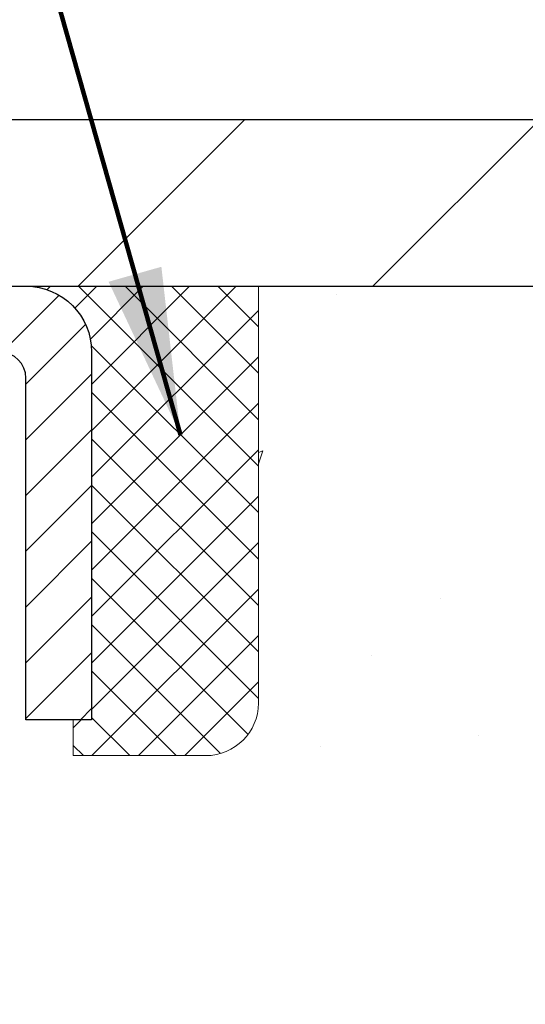
# Model space of a CAD drawing. Extents: x -1 to 3254, y -81 to 1977.
# Drawn here: x 29 to 29, y -61 to -59 of the extents above; entities that cross this region are included whole.
import ezdxf

# ---------------------------------------------------------------- set-up
doc = ezdxf.new("R2010")
doc.units = 0
doc.header["$LTSCALE"] = 5
doc.header["$MEASUREMENT"] = 0
doc.layers.get('0').update_dxf_attribs({"color": 200, "linetype": 'CONTINUOUS'})
doc.layers.get('DEFPOINTS').update_dxf_attribs({"linetype": 'CONTINUOUS'})
for name, color, linetype, lineweight in [('CAPPING STRIP - H', 251, 'CONTINUOUS', 15), ('CAPPING STRIP - L', 7, 'CONTINUOUS', 25), ('CONCRETE - H', 130, 'CONTINUOUS', 9), ('CONCRETE - L', 132, 'CONTINUOUS', 13), ('COVER PLATE - L', 7, 'CONTINUOUS', 25), ('DIMS', 50, 'CONTINUOUS', 25), ('SEALANT - H', 50, 'CONTINUOUS', 15), ('SEALANT - L', 52, 'CONTINUOUS', 20), ('TEXT - 4', 241, 'CONTINUOUS', 25)]:
    doc.layers.add(name, color=color, linetype=linetype, lineweight=lineweight)
doc.styles.add('ROMANS', font='romans', dxfattribs={"width": 0.9})
doc.dimstyles.get("Standard").update_dxf_attribs({"dimtxt": 0.18, "dimasz": 0.18, "dimexe": 0.18, "dimexo": 0.0625, "dimgap": 0.09, "dimtad": 0, "dimtih": 1, "dimtoh": 1, "dimdec": 4, "dimzin": 0, "dimdsep": 46, "dimtxsty": 'Standard', "dimcen": 0.09, "dimadec": 0, "dimazin": 0, "dimtfac": 1, "dimtdec": 4, "dimtofl": 0, "dimtmove": 0, "dimatfit": 3, "dimfxl": 1, "dimtolj": 1, "dimtzin": 0, "dimarcsym": 0})
doc.dimstyles.new('STANDARD$0', dxfattribs={"dimtxt": 0.18, "dimasz": 0.18, "dimexe": 0.18, "dimexo": 0.0625, "dimgap": 0.09, "dimtad": 0, "dimtih": 1, "dimtoh": 1, "dimdec": 4, "dimzin": 0, "dimdsep": 46, "dimtxsty": 'Standard', "dimcen": 0.09, "dimadec": 0, "dimazin": 0, "dimtfac": 1, "dimtdec": 4, "dimtofl": 0, "dimtmove": 0, "dimatfit": 3, "dimfxl": 1, "dimtolj": 1, "dimtzin": 0, "dimarcsym": 0})

# ---------------------------------------------------------------- blocks, each defined once
blk = doc.blocks.new('*D8')
at = {"layer": 'DEFPOINTS', "color": 0, "transparency": 16777216}
for p in [(33.98786772446793, -59.56244145661583), (27.62051227315951, -64.56244145661566), (34.46796289654887, -64.56244145661567)]:
    blk.add_point(p, dxfattribs=at)
at = {"layer": 'DIMS', "color": 0, "lineweight": -2, "transparency": 16777216}
for p, q in [((34.23786772446793, -59.56244145661583), (34.71796289654887, -59.56244145661583)), ((34.46796289654887, -59.81244145661583), (34.46796289654887, -60.4452710563982)), ((34.46796289654887, -64.31244145661567), (34.46796289654887, -61.61193772306487)), ((27.87051227315951, -64.56244145661566), (34.71796289654887, -64.56244145661567))]:
    blk.add_line(p, q, dxfattribs=at)
at = {"layer": 'DIMS', "color": 0, "transparency": 16777216}
for points in [[(34.4262962298822, -59.81244145661583), (34.50962956321553, -59.81244145661583), (34.46796289654887, -59.56244145661583)], [(34.4262962298822, -64.31244145661567), (34.50962956321553, -64.31244145661567), (34.46796289654887, -64.56244145661567)]]:
    blk.add_solid(points, dxfattribs=at)
at = {"layer": 'DIMS', "color": 0, "transparency": 16777216, "insert": (34.46796289654888, -61.02860438973153), "char_height": 0.25, "attachment_point": 5}
blk.add_mtext('\\A1;5 IN\\P [127.0mm]', dxfattribs=at)
blk = doc.blocks.new('*X5')
at = {"color": 0}
for p, q in [((1237.986130794628, 929.2961535421395), (1237.97385116075, 929.3084331760182)), ((1238.536813030436, 929.1775962613214), (1238.667649945133, 929.3084331760183)), ((1239.602059879881, 928.4750761578006), (1240.435416898099, 929.3084331760183)), ((1246.588648714498, 922.4614025752369), (1239.741618113716, 929.3084331760182)), ((1240.190661302946, 927.2959106278986), (1242.203183851066, 929.3084331760184)), ((1240.238648714498, 923.8083641335176), (1245.738717756998, 929.3084331760184)), ((1240.238648714498, 925.5761310864839), (1243.970950804032, 929.3084331760184)), ((1246.588648714498, 924.2291695282032), (1241.509385066682, 929.3084331760182)), ((1246.588648714498, 925.9969364811695), (1243.277152019649, 929.3084331760182)), ((1246.588648714498, 927.7647034341359), (1245.044918972615, 929.3084331760182)), ((1240.238648714498, 922.0405971805513), (1246.588648714498, 928.3905971805514)), ((1246.588648714498, 920.6936356222706), (1240.226369080619, 927.0559152561492)), ((1240.238648714498, 920.2728302275848), (1246.588648714498, 926.622830227585)), ((1246.588648714497, 918.9258686693039), (1240.238648714498, 925.2758686693037)), ((1240.238648714498, 918.5050632746186), (1246.588648714498, 924.8550632746186)), ((1246.588648714497, 917.1581017163379), (1240.238648714498, 923.5081017163377)), ((1240.238648714498, 916.7372963216523), (1246.588648714498, 923.0872963216523)), ((1246.588648714497, 915.3903347633716), (1240.238648714498, 921.7403347633713)), ((1240.238648714498, 914.9695293686858), (1246.588648714498, 921.3195293686858)), ((1246.588648714497, 913.6225678104047), (1240.238648714498, 919.9725678104049)), ((1240.238648714498, 913.2017624157195), (1246.588648714498, 919.5517624157194)), ((1246.193007264837, 912.2504423070994), (1240.238648714498, 918.2048008574385)), ((1240.249262063965, 911.4446088122202), (1246.588648714498, 917.783995462753)), ((1245.15052543455, 911.5251571844204), (1240.238648714498, 916.4370339044722)), ((1242.017029016931, 911.4446088122202), (1246.588648714498, 916.0162285097866)), ((1243.463306853783, 911.4446088122203), (1240.238648714498, 914.6692669515057)), ((1243.784795969898, 911.4446088122203), (1246.588648714498, 914.2484615568203)), ((1239.538648714498, 912.5017624157197), (1239.845319474796, 912.8084331760185)), ((1241.695539900817, 911.4446088122203), (1240.238648714498, 912.9014999985397)), ((1239.92777294785, 911.4446088122202), (1239.538648714498, 911.833733045573))]:
    blk.add_line(p, q, dxfattribs=at)
blk = doc.blocks.new('*D27')
at = {"layer": 'DEFPOINTS', "color": 0, "transparency": 16777216}
for p in [(31.30714371324964, -58.13094447318229), (31.30714371324964, -59.3124406049397), (32.37050905442353, -59.49994060493892)]:
    blk.add_point(p, dxfattribs=at)
at = {"layer": 'DIMS', "color": 0, "lineweight": -2, "transparency": 16777216}
for p, q in [((31.30714371324964, -59.0624406049397), (31.30714371324964, -57.88094447318229)), ((32.37050905442353, -59.24994060493892), (32.37050905442353, -57.88094447318229)), ((31.30714371324964, -58.13094447318229), (30.66102193285011, -58.13094447318229)), ((32.12050905442353, -58.13094447318229), (31.55714371324964, -58.13094447318229))]:
    blk.add_line(p, q, dxfattribs=at)
at = {"layer": 'DIMS', "color": 0, "transparency": 16777216}
for points in [[(31.55714371324964, -58.08927780651563), (31.55714371324964, -58.17261113984895), (31.30714371324964, -58.13094447318229)], [(32.12050905442353, -58.08927780651563), (32.12050905442353, -58.17261113984895), (32.37050905442353, -58.13094447318229)]]:
    blk.add_solid(points, dxfattribs=at)
at = {"layer": 'DIMS', "color": 0, "transparency": 16777216, "insert": (29.49435526618344, -58.13094447318229), "char_height": 0.25, "attachment_point": 5}
blk.add_mtext('\\A1;1 1/16 IN\\P [27.0mm]', dxfattribs=at)
blk = doc.blocks.new('*D28')
at = {"layer": 'DEFPOINTS', "color": 0, "transparency": 16777216}
for p in [(32.37050905442361, -57.13239540273183), (9.87050905442348, -59.49994060493892), (32.37050905442361, -59.49994060493893)]:
    blk.add_point(p, dxfattribs=at)
at = {"layer": 'DIMS', "color": 0, "lineweight": -2, "transparency": 16777216}
for p, q in [((9.87050905442348, -59.24994060493892), (9.87050905442348, -56.88239540273183)), ((32.37050905442361, -59.24994060493893), (32.37050905442361, -56.88239540273183)), ((10.12050905442348, -57.13239540273183), (25.22544672557669, -57.13239540273183)), ((32.12050905442361, -57.13239540273183), (27.72544672557669, -57.13239540273183))]:
    blk.add_line(p, q, dxfattribs=at)
at = {"layer": 'DIMS', "color": 0, "transparency": 16777216}
for points in [[(10.12050905442348, -57.09072873606517), (10.12050905442348, -57.1740620693985), (9.87050905442348, -57.13239540273183)], [(32.12050905442361, -57.09072873606517), (32.12050905442361, -57.1740620693985), (32.37050905442361, -57.13239540273183)]]:
    blk.add_solid(points, dxfattribs=at)
at = {"layer": 'DIMS', "color": 0, "transparency": 16777216, "insert": (26.47544672557669, -57.13239540273183), "char_height": 0.25, "attachment_point": 5}
blk.add_mtext('\\A1;22 1/2 IN\\P [571.5mm]', dxfattribs=at)

msp = doc.modelspace()

# ---------------------------------------------------------------- hatches: boundary and pattern name
at = {"layer": 'CAPPING STRIP - H'}
h = msp.add_hatch(dxfattribs=at)
h.set_pattern_fill('ANSI31', color=256, scale=0.47244, angle=90, style=0)
h.set_pattern_definition([(45.00000000000001, (-968.6298417173766, 357.4732049536775), (0.04175819096297156, -0.04175819096297156), [])])
edge = h.paths.add_edge_path()
edge.add_line((27.43199772613831, -59.69864858010283), (27.41439096209751, -59.60181137787714))
edge.add_line((27.41439096209751, -59.60181137787714), (27.61870100191856, -59.56466409790897))
edge.add_arc((27.64335047157874, -59.70023618102033), 0.1377947244043846, 90.00000000099271, 100.30484647022479, ccw=False)
edge.add_line((27.64335047157635, -59.56244145661594), (27.87819781248788, -59.56244145661594))
edge.add_line((27.87819781248788, -59.56244145661594), (28.00122881642562, -59.66086625976618))
edge.add_line((28.00122881642562, -59.66086625976618), (27.64335047157635, -59.66086625976618))
edge.add_arc((27.6433504715793, -59.70023618103346), 0.03936992126728001, 90.00000000430171, 100.3048464714298)
edge.add_line((27.63630776595971, -59.66150130013591), (27.43199772613831, -59.69864858010283))
edge = h.paths.add_edge_path()
edge.add_arc((28.66559623768784, -59.7002361810263), 0.03936992126011774, 359.9999999998346, 449.9999999998345)
edge.add_line((28.66559623768796, -59.66086625976618), (28.26697578493019, -59.66086625976618))
edge.add_line((28.26697578493019, -59.66086625976618), (28.39000678886793, -59.56244145661594))
edge.add_line((28.39000678886793, -59.56244145661594), (28.70496615894751, -59.56244145661594))
edge.add_arc((28.70496615894739, -59.66086625976607), 0.09842480315012381, -6.622258297284134e-11, 89.99999999993378, ccw=False)
edge.add_line((28.80339096209752, -59.66086625976618), (28.80339096209752, -60.21204515740664))
edge.add_line((28.80339096209752, -60.21204515740664), (28.70496615894751, -60.21204515740664))
edge.add_line((28.70496615894751, -60.21204515740664), (28.70496615894796, -59.70023618102641))
at = {"layer": 'CONCRETE - H'}
h = msp.add_hatch(dxfattribs=at)
h.set_pattern_fill('AR-CONC', color=256, scale=0.1875, style=0)
h.set_pattern_definition([(49.99999999999999, (-2.000000000000007, 77.30933402953667), (1.344862842376413, -0.1176602530923658), [0.140625, -1.546875]), (355, (-2.000000000000007, 77.30933402953667), (-0.260158750524375, 1.410360250687522), [0.1125, -1.2375]), (100.45144446, (-1.887928098125007, 77.29952900953667), (1.084704087613335, 1.29269998306618), [0.1195128599999999, -1.314641459999998]), (46.18420000000002, (-2.000000000000007, 77.68433402953667), (2.001077495009198, -0.3103486514870185), [0.2109374999999998, -2.320312499999997]), (96.63563549, (-1.833243603125007, 77.65847157891167), (1.752491148139178, 1.826472376452282), [0.17926939125, -1.9719633]), (351.1841639899999, (-2.000000000000007, 77.68433402953667), (1.7524911469777, 1.826472375506232), [0.16875, -1.856250001875]), (21, (-1.812500000000007, 77.59058402953667), (1.119200722722116, -0.7549104199975103), [0.140625, -1.546875]), (326.0000000000001, (-1.812500000000007, 77.59058402953667), (0.4562162473529657, 1.359656334462849), [0.1125, -1.2375]), (71.45144474, (-1.719233273750007, 77.52767482828668), (1.575416956368696, 0.6047459115119134), [0.11951285625, -1.31464146]), (37.50000000000001, (-2.000000000000007, 77.30933402953667), (0.02279972871992, 0.6241759759337091), [0, -1.2225, 0, -1.25625, 0, -1.2421875]), (7.499999999999999, (-2.000000000000007, 77.30933402953667), (0.4932553827040286, 0.7395219597794255), [0, -0.7162499999999999, 0, -1.194375, 0, -0.4734375]), (327.5, (-2.418125000000007, 77.30933402953667), (1.000917067823267, -0.04229038450196204), [0, -0.46875, 0, -1.4625, 0, -1.940625]), (317.5, (-2.605625000000007, 77.30933402953667), (1.093474067516974, 0.1876968418730957), [0, -0.609375, 0, -0.97125, 0, -1.378125])])
edge = h.paths.add_edge_path()
edge.add_spline(control_points=[(33.32584560854232, -59.56244145661583), (33.35284889013612, -59.78090097149359), (33.47942858138002, -60.80494458065527), (31.10197447007445, -60.83717402709246), (31.63934346994208, -63.11457603747024), (33.52361408413056, -62.67214984076793), (34.27420151212374, -63.66683669425052), (34.73172788475105, -64.27315575982655)], knot_values=[0, 0, 0, 0, 0.6097946140855015, 2.858453099672976, 4.110041409528139, 5.445415819824169, 7.530199856649887, 7.530199856649887, 7.530199856649887, 7.530199856649887], degree=3, periodic=0)
edge.add_line((34.73172788475105, -64.27315575982655), (34.23872623272901, -64.27315575982794))
edge.add_line((34.23872623272901, -64.27315575982794), (34.23872623272901, -64.07630575131492))
edge.add_line((34.23872623272901, -64.07630575131492), (33.56904253272905, -64.07630575131492))
edge.add_arc((33.56904253272905, -64.0369357513147), 0.0393700000002184, 240.0000000000355, 270, ccw=False)
edge.add_line((33.54935753272895, -64.0710311714619), (33.4135966251112, -63.99264957490331))
edge.add_arc((33.35847862511135, -64.08811675131457), 0.1102359999996443, 419.999999999988, 449.9999999999677)
edge.add_line((33.35847862511142, -63.97788075131493), (32.4505206840825, -63.97788075131496))
edge.add_arc((32.4505206840825, -63.93851075131474), 0.0393700000002184, 239.9999999998766, 270.0000000000026, ccw=False)
edge.add_line((32.43083568408232, -63.97260617146188), (31.75074849792345, -63.57995816864423))
edge.add_arc((31.69074855719596, -63.68388125131938), 0.1200000000000331, 420.0000326786551, 449.9999999999423)
edge.add_line((31.69074855719608, -63.56388125131934), (31.47930717463642, -63.56388125131926))
edge.add_arc((31.47930717463644, -63.52451125131884), 0.03937000000041735, 225.0000000003346, 269.99999999997675, ccw=False)
edge.add_line((31.45146838066099, -63.55235004529462), (31.33500185652841, -63.43588352116194))
edge.add_arc((31.08529988222148, -63.68558549546867), 0.3531319186160619, 404.9999999999765, 436.0979991088725)
edge.add_arc((30.7960152891385, -64.85435526890225), 1.557170273107802, 436.0979991088724, 463.9020008911363)
edge.add_arc((30.50673069605578, -63.68558549547046), 0.3531319186178657, 463.9020008911372, 494.9999999999063)
edge.add_line((30.25702872174808, -63.43588352116194), (30.14056219761525, -63.55235004529456))
edge.add_arc((30.11272340363993, -63.52451125131921), 0.03937000000002455, 270.0000000001577, 314.99999999996527, ccw=False)
edge.add_line((30.11272340364004, -63.56388125131923), (28.40181830115591, -63.56388125131926))
edge.add_arc((28.40181830115591, -63.52451125131927), 0.03936999999999102, 180, 270, ccw=False)
edge.add_line((28.36244830115591, -63.52451125131927), (28.36244830115104, -62.2087291257119))
edge.add_arc((28.40181830115091, -62.20872912571176), 0.03936999999987023, 107.30237723719151, 180.0000000002068, ccw=False)
edge.add_arc((28.26250626038271, -61.76151501187539), 0.4290404058596122, 287.3023772371913, 306.9749010396785)
edge.add_arc((28.18601992057395, -61.69940691973605), 0.525199596184472, 309.5666441756453, 345.6920565175265)
edge.add_arc((27.11606973417475, -61.4125518929192), 1.632909065609485, 345.21706861154, 355.1808035833577)
edge.add_arc((27.38523620635257, -61.64647981735774), 1.361411651893339, 364.07497949541, 378.3350539601586)
edge.add_arc((28.25076558408445, -61.35392491258759), 0.4478254090913869, 377.6402559384977, 431.8710970827352)
edge.add_arc((28.42084335264812, -60.87674134834123), 0.06004988997896327, 193.4822306558874, 239.21539210706192, ccw=False)
edge.add_line((28.36244830115103, -60.89074160716521), (28.36244830115103, -60.70150655830653))
edge.add_line((28.36244830115103, -60.70150655830653), (28.26402330115136, -60.70150655830653))
edge.add_line((28.26402330115136, -60.70150655830653), (28.26402330115135, -60.69695400218643))
edge.add_arc((28.3033933011512, -60.69695400218632), 0.03936999999985602, 122.9031521392277, 180.0000000001654, ccw=False)
edge.add_line((28.2820067045155, -60.66389934465775), (28.5972246449713, -60.45995111318467))
edge.add_arc((28.41625255804432, -60.258801118945), 0.2705775608385257, 311.9773110941306, 358.5307111491788)
edge.add_line((28.68674115636144, -60.26573902999706), (28.97465383657342, -60.26573902999709))
edge.add_arc((28.97585767811687, -60.18820271406022), 0.07754566089423412, 269.1104878121255, 360.8895121878813)
edge.add_line((29.05339399405371, -60.18699887251677), (29.05339399405371, -59.56244145661603))
edge.add_line((29.05339399405371, -59.56244145661603), (33.32584560854234, -59.56244145661603))
at = {"layer": 'COVER PLATE - L'}
h = msp.add_hatch(dxfattribs=at)
h.set_pattern_fill('ANSI31', color=252, scale=2.5, style=0)
h.set_pattern_definition([(45, (15.39753121852208, -70.73824492384253), (-0.2209708691207961, 0.2209708691207961), [])])
h.paths.add_polyline_path([(31.30714371324964, -59.3124406049397), (21.5892590544235, -59.31244060493926), (21.4330090544235, -59.46869060493926), (21.33925905442384, -59.56244060493892), (32.3705090544235, -59.56244060493892), (32.37050905442353, -59.49994060493892)])

# ---------------------------------------------------------------- linework, layer by layer
at = {"layer": 'CAPPING STRIP - L'}
msp.add_lwpolyline([(28.70496615894796, -59.70023618102641, 0.414213562373095), (28.66559623768796, -59.66086625976618), (28.26697578493019, -59.66086625976618), (28.39000678886793, -59.56244145661594), (28.70496615894751, -59.56244145661594, -0.414213562373095), (28.80339096209752, -59.66086625976618), (28.80339096209752, -60.21204515740664), (28.70496615894751, -60.21204515740664)], format="xyb", close=True, dxfattribs=at)
at = {"layer": 'CONCRETE - L'}
msp.add_line((29.05339096209752, -59.56243885819407), (33.98786772446793, -59.56244145661583), dxfattribs=at)
at = {"layer": 'COVER PLATE - L'}
for p, q in [((21.5892590544235, -59.31244060493926), (31.30714371324964, -59.3124406049397)), ((9.8705090544235, -59.56244060493892), (32.3705090544235, -59.56244060493892))]:
    msp.add_line(p, q, dxfattribs=at)
at = {"layer": 'SEALANT - L'}
for p, q in [((28.7049657652468, -59.56243885819407), (29.05339096209752, -59.56243885819407)), ((29.05339096209752, -59.56243885819407), (29.05339096209752, -60.18699887251677)), ((28.7758319069793, -60.26573902999706), (28.7758319069793, -60.21204515740664)), ((28.7758319069793, -60.26573902999706), (28.97465080461722, -60.26573902999706))]:
    msp.add_line(p, q, dxfattribs=at)
msp.add_arc((28.97465080461722, -60.18699887251677), 0.07874015748031496, 270, 0, dxfattribs=at)

# ---------------------------------------------------------------- block references
at = {"layer": 'SEALANT - H', "xscale": 0.03937007874015748, "yscale": 0.03937007874015748, "zscale": 0.03937007874015748}
msp.add_blockref('*X5', (-20.02490229437911, -96.14938504622631), dxfattribs=at)

# ---------------------------------------------------------------- dimensions: what is measured, and where the dimension line sits
at = {"layer": 'DIMS'}
for base, p1, p2, picture, middle in [((32.37050905442361, -57.13239540273183), (9.87050905442348, -59.49994060493892), (32.37050905442361, -59.49994060493893), '*D28', (26.47544672557669, -57.13239540273183)), ((31.30714371324964, -58.13094447318229), (32.37050905442353, -59.49994060493892), (31.30714371324964, -59.3124406049397), '*D27', (29.49435526618344, -58.13094447318229))]:
    dim = msp.add_linear_dim(base=base, p1=p1, p2=p2, text='<>\\P[]', dimstyle='STANDARD$0', override={"dimtxt": 0.25, "dimasz": 0.25, "dimexe": 0.25, "dimexo": 0.25, "dimgap": 0.25, "dimlunit": 5, "dimpost": ' IN', "dimfrac": 2}, dxfattribs=at)
    dim.commit()
    dim.dimension.update_dxf_attribs({"geometry": picture, "text_midpoint": middle, "dimtype": 160})
dim = msp.add_linear_dim(base=(34.46796289654887, -64.56244145661567), p1=(33.98786772446793, -59.56244145661583), p2=(27.62051227315951, -64.56244145661566), angle=90, text='<>\\P[]', dimstyle='Standard', override={"dimtxt": 0.25, "dimasz": 0.25, "dimexe": 0.25, "dimexo": 0.25, "dimgap": 0.25, "dimlunit": 5, "dimpost": ' IN', "dimfrac": 2}, dxfattribs=at)
dim.commit()
dim.dimension.update_dxf_attribs({"geometry": '*D8', "text_midpoint": (34.46796289654888, -61.02860438973153), "dimtype": 160})

# ---------------------------------------------------------------- leaders
at = {"layer": 'TEXT - 4'}
msp.add_leader([(28.93667453285871, -59.78488768697719), (27.64699115812787, -55.24094464779316), (28.22804798559034, -55.24094464779316)], dimstyle='Standard', override={"dimtxt": 0.7, "dimasz": 0.25, "dimexe": 0.5, "dimexo": 0.5, "dimtih": 0, "dimtoh": 0, "dimtxsty": 'ROMANS', "dimdle": 0.05, "dimclrd": 256, "dimclre": 256, "dimclrt": 256, "dimtfac": 0.3, "dimlwd": 65535, "dimlwe": 65535}, dxfattribs=at)

doc.saveas('drawing.dxf')
